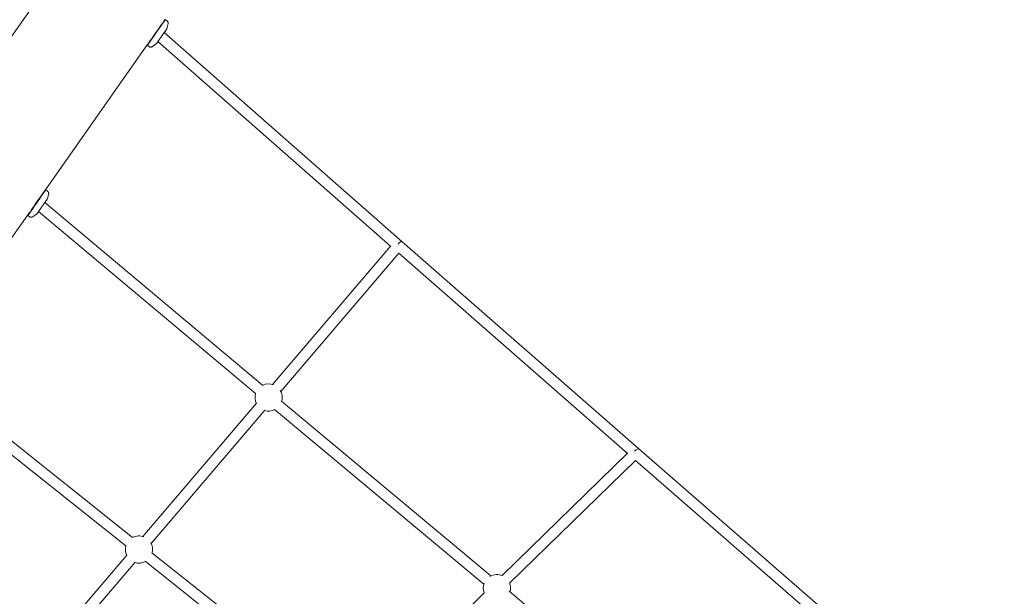
# Model space of a CAD drawing. Units: millimetres. Extents: x 113449 to 127805, y 23751 to 41992.
# Drawn here: x 120601 to 122047, y 37895 to 38742 of the extents above; entities that cross this region are included whole.
import ezdxf

# ---------------------------------------------------------------- set-up
doc = ezdxf.new("R2010")
doc.units = ezdxf.units.MM
doc.linetypes.add('AUSGEZOGEN', pattern=[0])
doc.layers.add('BEM-SI-MIN', color=7, linetype='Continuous')
doc.layers.add('Shout.07', color=7, linetype='AUSGEZOGEN')
doc.styles.get("Standard").update_dxf_attribs({"font": 'arial.ttf'})
doc.dimstyles.new('Europa 1-100', dxfattribs={"dimscale": 100, "dimtxt": 3.5, "dimasz": 4, "dimexe": 2, "dimexo": 0, "dimgap": 2, "dimtad": 0, "dimdec": 3, "dimlfac": 0.001, "dimzin": 0, "dimdsep": 46, "dimtxsty": 'Standard', "dimcen": 2, "dimadec": 0, "dimazin": 0, "dimtfac": 1, "dimtdec": 3, "dimtofl": 0, "dimtmove": 0, "dimatfit": 3, "dimfxl": 2, "dimfxlon": 1, "dimtolj": 1, "dimtzin": 0, "dimarcsym": 0})

# ---------------------------------------------------------------- blocks, each defined once
blk = doc.blocks.new('*D24')
at = {"layer": 'BEM-SI-MIN', "color": 0, "lineweight": -2, "transparency": 16777216}
for p, q in [((114644.3, 40528.6), (114244.3, 40528.6)), ((114444.3, 40128.6), (114444.3, 35095.3)), ((114444.3, 27843.9), (114444.3, 32877.3)), ((114644.3, 27443.9), (114244.3, 27443.9))]:
    blk.add_line(p, q, dxfattribs=at)
at = {"layer": 'BEM-SI-MIN', "color": 0, "transparency": 16777216}
for points in [[(114377.7, 40128.6), (114511, 40128.6), (114444.3, 40528.6)], [(114377.7, 27843.9), (114511, 27843.9), (114444.3, 27443.9)]]:
    blk.add_solid(points, dxfattribs=at)
at = {"layer": 'Defpoints', "color": 0, "transparency": 16777216}
for p in [(118995.5, 40528.6, -1.3), (114444.3, 27443.9), (122068.8, 27443.9, -1.3)]:
    blk.add_point(p, dxfattribs=at)
at = {"layer": 'BEM-SI-MIN', "color": 0, "transparency": 16777216, "insert": (114444.3, 33986.3), "char_height": 350, "attachment_point": 5, "rotation": 90}
blk.add_mtext('\\A1;13.085m', dxfattribs=at)
blk = doc.blocks.new('*D26')
at = {"layer": 'BEM-SI-MIN', "color": 0, "lineweight": -2, "transparency": 16777216}
for p, q in [((113878.2, 41991.6), (113478.2, 41991.6)), ((113678.2, 41591.6), (113678.2, 35066.2)), ((113678.2, 26322.7), (113678.2, 32848.1)), ((113878.2, 25922.7), (113478.2, 25922.7))]:
    blk.add_line(p, q, dxfattribs=at)
at = {"layer": 'BEM-SI-MIN', "color": 0, "transparency": 16777216}
for points in [[(113611.6, 41591.6), (113744.9, 41591.6), (113678.2, 41991.6)], [(113611.6, 26322.7), (113744.9, 26322.7), (113678.2, 25922.7)]]:
    blk.add_solid(points, dxfattribs=at)
at = {"layer": 'Defpoints', "color": 0, "transparency": 16777216}
for p in [(118945.9, 41991.6), (113678.2, 25922.7), (122110.2, 25922.7)]:
    blk.add_point(p, dxfattribs=at)
at = {"layer": 'BEM-SI-MIN', "color": 0, "transparency": 16777216, "insert": (113678.2, 33957.1), "char_height": 350, "attachment_point": 5, "rotation": 90}
blk.add_mtext('\\A1;16.069m', dxfattribs=at)

msp = doc.modelspace()

# ---------------------------------------------------------------- linework, layer by layer
at = {"layer": 'Shout.07', "color": 7, "linetype": 'Continuous', "lineweight": 0, "extrusion": (6.49166e-18, 0.017452, 0.999848)}
for p, q in [((120638.8273, 38788.3558, -1.348), (120499.6785, 38590.1605, -1.348)), ((120814.6402, 38742.1409, -1.348), (120815.3361, 38742.2651, -1.348)), ((120817.774, 38740.5669, -1.348), (120815.3386, 38742.2648, -1.348)), ((121162.5726, 38416.6315, -1.348), (120813.5262, 38723.4101, -1.348)), ((120788.8142, 38705.61, -1.348), (120639.3562, 38492.7311, -1.348)), ((121146.0959, 38409.8114, -1.348), (120804.3388, 38710.1834, -1.348)), ((120788.6211, 38704.8158, -1.348), (120788.3764, 38704.9864, -1.348)), ((120788.9058, 38705.2281, -1.348), (120789.0299, 38704.5321, -1.348)), ((120791.4666, 38702.832, -1.348), (120789.0312, 38704.5299, -1.348)), ((120639.4771, 38492.6468, -1.348), (120639.0765, 38492.9262, -1.348)), ((120639.1888, 38492.2371, -1.348), (120639.8847, 38492.3613, -1.348)), ((120642.3226, 38490.663, -1.348), (120639.8872, 38492.3609, -1.348)), ((120947.7873, 38193.1305, -1.348), (120629.0779, 38460.5599, -1.348)), ((120958.0719, 38205.3872, -1.348), (120638.2482, 38473.7516, -1.348)), ((120613.3621, 38455.7067, -1.348), (120579.8223, 38407.9346, -1.348)), ((120613.1697, 38454.912, -1.348), (120612.9243, 38455.0831, -1.348)), ((120613.4544, 38455.3242, -1.348), (120613.5786, 38454.6283, -1.348)), ((120616.0152, 38452.9282, -1.348), (120613.5798, 38454.6261, -1.348)), ((121510.7327, 38111.8956, -1.348), (121162.5726, 38416.6315, -1.348)), ((120972.7802, 38206.6142, -1.348), (121146.4576, 38410.2354, -1.348)), ((120984.9535, 38196.231, -1.348), (121158.126, 38399.2603, -1.348)), ((121493.6902, 38105.5493, -1.348), (121158.1226, 38399.2632, -1.348)), ((120767.2106, 37981.8738, -1.348), (120462.9925, 38224.1259, -1.348)), ((120757.2437, 37969.3574, -1.348), (120453.8355, 38210.9645, -1.348)), ((120782.3733, 37983.3356, -1.348), (120949.3622, 38179.1559, -1.348)), ((121293.2394, 37925.2857, -1.348), (120985.7119, 38182.2426, -1.348)), ((120794.5477, 37972.9536, -1.348), (120961.5366, 38168.774, -1.348)), ((121282.9804, 37913.0076, -1.348), (120975.4528, 38169.9645, -1.348)), ((121309.7036, 37925.9229, -1.348), (121494.3861, 38106.2288, -1.348)), ((121840.4774, 37824.5805, -1.348), (121510.7318, 38111.8963, -1.348)), ((121320.8808, 37914.4743, -1.348), (121505.7787, 38094.9905, -1.348)), ((121822.8543, 37818.7144, -1.348), (121505.6116, 38095.1361, -1.348)), ((120591.7404, 37760.0134, -1.348), (120758.9543, 37955.8877, -1.348)), ((121089.438, 37726.3514, -1.348), (120795.5504, 37959.3552, -1.348)), ((120603.9093, 37749.6251, -1.348), (120771.1232, 37945.4993, -1.348)), ((121079.4978, 37713.8138, -1.348), (120785.6102, 37946.8176, -1.348)), ((121106.3508, 37727.2273, -1.348), (121283.7024, 37900.5269, -1.348)), ((121612.0808, 37660.0404, -1.348), (121320.2401, 37902.7746, -1.348))]:
    msp.add_line(p, q, dxfattribs=at)
at = {"layer": 'Shout.07', "color": 7, "linetype": 'Continuous', "lineweight": 0, "extrusion": (1.24782e-18, 3.46945e-18, -1)}
for centre, start, end in [((-120966.9714, 38187.4763, 1.348), 62.8479292, 111.6451004), ((-120776.5665, 37964.1971, 1.348), 61.7983274, 111.5591373)]:
    msp.add_arc(centre, 20, start, end, dxfattribs=at)
at = {"layer": 'Shout.07', "color": 7, "linetype": 'Continuous', "lineweight": 0, "extrusion": (-1.36782e-18, 3.46945e-18, -1)}
msp.add_arc((-120966.9714, 38187.4763, 1.348), 20, 334.0345913, 17.152178, dxfattribs=at)
at = {"layer": 'Shout.07', "color": 7, "linetype": 'Continuous', "lineweight": 0, "extrusion": (3.80459e-19, 3.46945e-18, -1)}
msp.add_arc((-120966.9714, 38187.4763, 1.348), 20, 149.2795167, 180.2946466, dxfattribs=at)
at = {"layer": 'Shout.07', "color": 7, "linetype": 'Continuous', "lineweight": 0, "extrusion": (4.16463e-20, 0, -1)}
msp.add_arc((-120966.9714, 38187.4763, 1.348), 20, 180.2946466, 196.302515, dxfattribs=at)
at = {"layer": 'Shout.07', "color": 7, "linetype": 'Continuous', "lineweight": 0, "extrusion": (-1.35426e-18, 3.46945e-18, -1)}
msp.add_arc((-120966.9714, 38187.4763, 1.348), 20, 243.4588719, 286.8782344, dxfattribs=at)
at = {"layer": 'Shout.07', "color": 7, "linetype": 'Continuous', "lineweight": 0, "extrusion": (3.94012e-19, 3.46945e-18, -1)}
msp.add_arc((-120776.5665, 37964.1971, 1.348), 20, 334.064895, 15.2630291, dxfattribs=at)
at = {"layer": 'Shout.07', "color": 7, "linetype": 'Continuous', "lineweight": 0, "extrusion": (2.94189e-18, -3.46945e-18, -1)}
msp.add_arc((-120776.5665, 37964.1971, 1.348), 20, 149.3536884, 180.2946466, dxfattribs=at)
at = {"layer": 'Shout.07', "color": 7, "linetype": 'Continuous', "lineweight": 0, "extrusion": (9.88711e-22, 0, -1)}
for centre, end in [((-120776.5665, 37964.1971, 1.348), 194.8303731), ((-121302.1762, 37907.3935, 1.348), 196.1733114)]:
    msp.add_arc(centre, 20, 180.2946466, end, dxfattribs=at)
at = {"layer": 'Shout.07', "color": 7, "linetype": 'Continuous', "lineweight": 0, "extrusion": (-3.08899e-18, 3.46945e-18, -1)}
msp.add_arc((-120776.5665, 37964.1971, 1.348), 20, 241.9867301, 286.9085381, dxfattribs=at)
at = {"layer": 'Shout.07', "color": 7, "linetype": 'Continuous', "lineweight": 0, "extrusion": (1.22072e-18, 0, -1)}
msp.add_arc((-121302.1762, 37907.3935, 1.348), 20, 58.5864251, 114.6203712, dxfattribs=at)
at = {"layer": 'Shout.07', "color": 7, "linetype": 'Continuous', "lineweight": 0, "extrusion": (-5.00455e-19, 0, -1)}
msp.add_arc((-121302.1762, 37907.3935, 1.348), 20, 339.2402358, 21.1749618, dxfattribs=at)
at = {"layer": 'Shout.07', "color": 7, "linetype": 'Continuous', "lineweight": 0, "extrusion": (-5.14007e-19, 0, -1)}
msp.add_arc((-121302.1762, 37907.3935, 1.348), 20, 156.7536571, 180.2946466, dxfattribs=at)
at = {"layer": 'Shout.07', "color": 7, "linetype": 'Continuous', "lineweight": 0}
for centre, major_axis, ratio, start_param, end_param in [((120802.1849, 38723.3973, -1.348), (13.1537, 18.8674), 0.009916708, -0.000000001, 3.141592652), ((120801.7748, 38723.6832, -1.348), (13.1537, 18.8674), 0.009916708, -0.198957056, 1.556479235), ((120801.7748, 38723.6832, -1.348), (-13.1537, -18.8674), 0.009916708, -1.585113418, 0.198957056), ((120626.7335, 38473.4935, -1.348), (13.1537, 18.8674), 0.009916708, -0.000000002, 3.141592652), ((120626.3234, 38473.7794, -1.348), (13.1537, 18.8674), 0.009916708, -0.198957056, 1.556479235), ((120626.3234, 38473.7794, -1.348), (-13.1537, -18.8674), 0.009916708, -1.585113418, 0.198957056), ((121157.2977, 38410.6169, -1.348), (5.2751, 6.0144), 0.208598088, 0.000213968, 1.399757018), ((121505.4704, 38105.8699, -1.348), (5.2622, 6.0257), 0.352474978, 0.000394875, 1.439831923)]:
    msp.add_ellipse(centre, major_axis=major_axis, ratio=ratio, start_param=start_param, end_param=end_param, dxfattribs=at)
for points, knots in [([(120819.4139, 38736.5173, -1.348), (120819.2524, 38735.685, -1.348), (120819.0888, 38734.9495, -1.348), (120818.7685, 38733.6203, -1.348), (120818.6116, 38733.0267, -1.348), (120818.309, 38731.9457, -1.348), (120818.1632, 38731.4584, -1.348), (120817.8838, 38730.5649, -1.348), (120817.7501, 38730.1588, -1.348), (120817.4948, 38729.4095, -1.348), (120817.3731, 38729.0665, -1.348), (120817.257, 38728.7483, -1.348)], [1.57885147321, 1.57885147321, 1.57885147321, 1.57885147321, 1.58186387871, 1.58186387871, 1.58487628421, 1.58487628421, 1.58788868972, 1.58788868972, 1.59090109522, 1.59090109522, 1.59391350072, 1.59391350072, 1.59391350072, 1.59391350072]), ([(120817.774, 38740.5669, -1.348), (120818.1246, 38740.3225, -1.348), (120818.4313, 38740.0202, -1.348), (120818.9257, 38739.3725, -1.348), (120819.1006, 38739.0306, -1.348), (120819.3671, 38738.3419, -1.348), (120819.4284, 38738.0183, -1.348), (120819.491, 38737.4899, -1.348), (120819.4913, 38737.2815, -1.348), (120819.4762, 38736.9353, -1.348), (120819.4598, 38736.7973, -1.348), (120819.4331, 38736.6208, -1.348), (120819.4236, 38736.5669, -1.348), (120819.4139, 38736.5173, -1.348)], [1.55647923546, 1.55647923546, 1.55647923546, 1.55647923546, 1.55965609698, 1.55965609698, 1.56315786485, 1.56315786485, 1.5676323124, 1.5676323124, 1.57210675995, 1.57210675995, 1.5765812075, 1.5765812075, 1.57885147321, 1.57885147321, 1.57885147321, 1.57885147321]), ([(120803.0582, 38708.2575, -1.348), (120803.0582, 38708.2575, -1.348), (120803.0626, 38708.2649, -1.348), (120803.1017, 38708.3285, -1.348), (120803.1846, 38708.4585, -1.348), (120803.4942, 38708.9305, -1.348), (120803.7888, 38709.371, -1.348), (120804.2642, 38710.0735, -1.348), (120804.3727, 38710.2333, -1.348), (120804.6021, 38710.5708, -1.348), (120804.7232, 38710.7487, -1.348), (120804.9761, 38711.1194, -1.348), (120805.1079, 38711.3121, -1.348), (120805.3794, 38711.7089, -1.348), (120805.5191, 38711.9126, -1.348), (120805.8092, 38712.3353, -1.348), (120805.9598, 38712.5544, -1.348), (120806.2708, 38713.0065, -1.348), (120806.4314, 38713.2397, -1.348), (120806.7597, 38713.7157, -1.348), (120806.9274, 38713.9586, -1.348), (120807.2666, 38714.4495, -1.348), (120807.438, 38714.6974, -1.348), (120807.7862, 38715.2004, -1.348), (120807.9631, 38715.4556, -1.348), (120808.3227, 38715.9741, -1.348), (120808.5056, 38716.2376, -1.348), (120808.874, 38716.7677, -1.348), (120809.0595, 38717.0345, -1.348), (120809.4294, 38717.5661, -1.348), (120809.6139, 38717.8309, -1.348), (120809.9832, 38718.3606, -1.348), (120810.168, 38718.6255, -1.348), (120810.5391, 38719.1568, -1.348), (120810.7253, 38719.4232, -1.348), (120811.0956, 38719.9525, -1.348), (120811.2796, 38720.2153, -1.348), (120811.6419, 38720.7324, -1.348), (120811.8203, 38720.9866, -1.348), (120812.1724, 38721.4882, -1.348), (120812.3461, 38721.7354, -1.348), (120812.6903, 38722.2247, -1.348), (120812.8606, 38722.4667, -1.348), (120813.1946, 38722.9405, -1.348), (120813.3582, 38723.1723, -1.348), (120813.6755, 38723.6214, -1.348), (120813.8293, 38723.8389, -1.348), (120814.1276, 38724.2602, -1.348), (120814.2722, 38724.4641, -1.348), (120814.5537, 38724.8605, -1.348), (120814.6905, 38725.0528, -1.348), (120814.9534, 38725.4219, -1.348), (120815.0795, 38725.5986, -1.348), (120815.3186, 38725.933, -1.348), (120815.4318, 38726.0909, -1.348), (120815.6442, 38726.3867, -1.348), (120815.7437, 38726.5248, -1.348), (120815.9314, 38726.7848, -1.348), (120816.0196, 38726.9064, -1.348), (120816.1823, 38727.1301, -1.348), (120816.2569, 38727.2321, -1.348), (120816.3904, 38727.4139, -1.348), (120816.4496, 38727.4938, -1.348), (120816.5897, 38727.6817, -1.348), (120816.6571, 38727.7696, -1.348), (120816.6889, 38727.8098, -1.348), (120816.6924, 38727.8142, -1.348), (120816.6924, 38727.8142, -1.348)], [4.832532956, 4.832532956, 4.832532956, 4.832532956, 4.870830196, 4.870830196, 5.035081821, 5.035081821, 5.318767276, 5.318767276, 5.396692554, 5.396692554, 5.475582349, 5.475582349, 5.554445549, 5.554445549, 5.632302739, 5.632302739, 5.711303518, 5.711303518, 5.791313266, 5.791313266, 5.871312702, 5.871312702, 5.950285787, 5.950285787, 6.029528187, 6.029528187, 6.109793119, 6.109793119, 6.190055223, 6.190055223, 6.269289899, 6.269289899, 6.348578189, 6.348578189, 6.428896047, 6.428896047, 6.509216756, 6.509216756, 6.588512829, 6.588512829, 6.667735674, 6.667735674, 6.747994851, 6.747994851, 6.828264466, 6.828264466, 6.907515321, 6.907515321, 6.986458398, 6.986458398, 7.066451206, 7.066451206, 7.146471931, 7.146471931, 7.225486097, 7.225486097, 7.303178525, 7.303178525, 7.381984263, 7.381984263, 7.46089921, 7.46089921, 7.538820458, 7.538820458, 7.674416081, 7.674416081, 7.705203476, 7.705203476, 7.705203476, 7.705203476]), ([(120817.257, 38728.7483, -1.348), (120817.2232, 38728.6558, -1.348), (120817.1968, 38728.5948, -1.348), (120817.1456, 38728.4804, -1.348), (120817.1236, 38728.4359, -1.348), (120817.0701, 38728.3306, -1.348), (120817.0455, 38728.2865, -1.348), (120816.95, 38728.1177, -1.348), (120816.8985, 38728.0366, -1.348), (120816.6588, 38727.6575, -1.348), (120816.4121, 38727.2845, -1.348), (120815.6913, 38726.211, -1.348), (120815.2017, 38725.4902, -1.348), (120814.3317, 38724.2186, -1.348), (120814.0158, 38723.7583, -1.348), (120813.682, 38723.2731, -1.348)], [1.5939135007, 1.5939135007, 1.5939135007, 1.5939135007, 1.6084538942, 1.6084538942, 1.6272341811, 1.6272341811, 1.6612272723, 1.6612272723, 1.7733280853, 1.7733280853, 2.0715389065, 2.0715389065, 2.4032881712, 2.4032881712, 2.5722936459, 2.5722936459, 2.5722936459, 2.5722936459]), ([(120802.3769, 38707.4047, -1.348), (120802.1186, 38707.1857, -1.348), (120801.8388, 38706.9529, -1.348), (120801.2241, 38706.4542, -1.348), (120800.8892, 38706.1883, -1.348), (120800.1475, 38705.6171, -1.348), (120799.7407, 38705.3117, -1.348), (120798.8311, 38704.654, -1.348), (120798.3284, 38704.3015, -1.348), (120797.192, 38703.5412, -1.348), (120796.5585, 38703.1333, -1.348), (120795.8334, 38702.6939, -1.348)], [4.66063762378, 4.66063762378, 4.66063762378, 4.66063762378, 4.66365002928, 4.66365002928, 4.66666243479, 4.66666243479, 4.66967484029, 4.66967484029, 4.67268724579, 4.67268724579, 4.67569965129, 4.67569965129, 4.67569965129, 4.67569965129]), ([(120804.4526, 38710.0834, -1.348), (120803.9906, 38709.4379, -1.348), (120803.6152, 38708.9189, -1.348), (120803.1876, 38708.3384, -1.348), (120803.068, 38708.1784, -1.348), (120802.9094, 38707.9731, -1.348), (120802.8616, 38707.912, -1.348), (120802.7692, 38707.8004, -1.348), (120802.7358, 38707.7605, -1.348), (120802.6571, 38707.6734, -1.348), (120802.6262, 38707.6398, -1.348), (120802.5368, 38707.5492, -1.348), (120802.482, 38707.4937, -1.348), (120802.3769, 38707.4047, -1.348)], [4.0261821134, 4.0261821134, 4.0261821134, 4.0261821134, 4.3353390044, 4.3353390044, 4.4979883141, 4.4979883141, 4.5793129689, 4.5793129689, 4.6199752964, 4.6199752964, 4.6403064601, 4.6403064601, 4.6606376238, 4.6606376238, 4.6606376238, 4.6606376238]), ([(120795.8334, 38702.6939, -1.348), (120795.7483, 38702.6423, -1.348), (120795.6477, 38702.5852, -1.348), (120795.3929, 38702.4602, -1.348), (120795.239, 38702.3917, -1.348), (120794.8355, 38702.2555, -1.348), (120794.5854, 38702.1859, -1.348), (120793.9267, 38702.1029, -1.348), (120793.511, 38702.0892, -1.348), (120792.5996, 38702.2598, -1.348), (120792.1257, 38702.4242, -1.348), (120791.6126, 38702.7338, -1.348), (120791.5387, 38702.7817, -1.348), (120791.4666, 38702.832, -1.348)], [4.67569965129, 4.67569965129, 4.67569965129, 4.67569965129, 4.68017409884, 4.68017409884, 4.68464854639, 4.68464854639, 4.68912299394, 4.68912299394, 4.6935974415, 4.6935974415, 4.69741792472, 4.69741792472, 4.69807188905, 4.69807188905, 4.69807188905, 4.69807188905]), ([(120642.3226, 38490.663, -1.348), (120642.6732, 38490.4186, -1.348), (120642.9799, 38490.1164, -1.348), (120643.4743, 38489.4687, -1.348), (120643.6492, 38489.1267, -1.348), (120643.9157, 38488.4381, -1.348), (120643.977, 38488.1145, -1.348), (120644.0396, 38487.586, -1.348), (120644.0399, 38487.3777, -1.348), (120644.0248, 38487.0315, -1.348), (120644.0084, 38486.8934, -1.348), (120643.9817, 38486.717, -1.348), (120643.9722, 38486.6631, -1.348), (120643.9625, 38486.6135, -1.348)], [1.55647923546, 1.55647923546, 1.55647923546, 1.55647923546, 1.55965609698, 1.55965609698, 1.56315786485, 1.56315786485, 1.5676323124, 1.5676323124, 1.57210675995, 1.57210675995, 1.5765812075, 1.5765812075, 1.57885147321, 1.57885147321, 1.57885147321, 1.57885147321]), ([(120627.6068, 38458.3537, -1.348), (120627.6068, 38458.3537, -1.348), (120627.6112, 38458.3611, -1.348), (120627.6503, 38458.4246, -1.348), (120627.7332, 38458.5547, -1.348), (120628.0428, 38459.0267, -1.348), (120628.3374, 38459.4671, -1.348), (120628.8128, 38460.1697, -1.348), (120628.9213, 38460.3295, -1.348), (120629.1507, 38460.667, -1.348), (120629.2718, 38460.8449, -1.348), (120629.5247, 38461.2155, -1.348), (120629.6565, 38461.4083, -1.348), (120629.928, 38461.805, -1.348), (120630.0677, 38462.0088, -1.348), (120630.3578, 38462.4315, -1.348), (120630.5084, 38462.6506, -1.348), (120630.8194, 38463.1027, -1.348), (120630.98, 38463.3359, -1.348), (120631.3083, 38463.8119, -1.348), (120631.476, 38464.0548, -1.348), (120631.8152, 38464.5457, -1.348), (120631.9866, 38464.7935, -1.348), (120632.3348, 38465.2966, -1.348), (120632.5117, 38465.5517, -1.348), (120632.8713, 38466.0703, -1.348), (120633.0542, 38466.3338, -1.348), (120633.4226, 38466.8639, -1.348), (120633.6081, 38467.1306, -1.348), (120633.978, 38467.6622, -1.348), (120634.1625, 38467.9271, -1.348), (120634.5318, 38468.4568, -1.348), (120634.7166, 38468.7216, -1.348), (120635.0877, 38469.253, -1.348), (120635.2739, 38469.5194, -1.348), (120635.6442, 38470.0487, -1.348), (120635.8282, 38470.3115, -1.348), (120636.1905, 38470.8286, -1.348), (120636.3689, 38471.0828, -1.348), (120636.721, 38471.5843, -1.348), (120636.8947, 38471.8316, -1.348), (120637.2389, 38472.3209, -1.348), (120637.4092, 38472.5629, -1.348), (120637.7432, 38473.0367, -1.348), (120637.9068, 38473.2685, -1.348), (120638.2241, 38473.7176, -1.348), (120638.3779, 38473.9351, -1.348), (120638.6762, 38474.3563, -1.348), (120638.8208, 38474.5602, -1.348), (120639.1023, 38474.9566, -1.348), (120639.2391, 38475.149, -1.348), (120639.502, 38475.518, -1.348), (120639.6281, 38475.6948, -1.348), (120639.8672, 38476.0292, -1.348), (120639.9804, 38476.1871, -1.348), (120640.1928, 38476.4828, -1.348), (120640.2923, 38476.6209, -1.348), (120640.48, 38476.8809, -1.348), (120640.5682, 38477.0026, -1.348), (120640.7309, 38477.2263, -1.348), (120640.8055, 38477.3283, -1.348), (120640.939, 38477.51, -1.348), (120640.9982, 38477.59, -1.348), (120641.1383, 38477.7779, -1.348), (120641.2057, 38477.8658, -1.348), (120641.2375, 38477.906, -1.348), (120641.241, 38477.9104, -1.348), (120641.241, 38477.9104, -1.348)], [4.832532956, 4.832532956, 4.832532956, 4.832532956, 4.870830196, 4.870830196, 5.035081821, 5.035081821, 5.318767276, 5.318767276, 5.396692554, 5.396692554, 5.475582349, 5.475582349, 5.554445549, 5.554445549, 5.632302739, 5.632302739, 5.711303518, 5.711303518, 5.791313266, 5.791313266, 5.871312702, 5.871312702, 5.950285787, 5.950285787, 6.029528187, 6.029528187, 6.109793119, 6.109793119, 6.190055223, 6.190055223, 6.269289899, 6.269289899, 6.348578189, 6.348578189, 6.428896047, 6.428896047, 6.509216756, 6.509216756, 6.588512829, 6.588512829, 6.667735674, 6.667735674, 6.747994851, 6.747994851, 6.828264466, 6.828264466, 6.907515321, 6.907515321, 6.986458398, 6.986458398, 7.066451206, 7.066451206, 7.146471931, 7.146471931, 7.225486097, 7.225486097, 7.303178525, 7.303178525, 7.381984263, 7.381984263, 7.46089921, 7.46089921, 7.538820458, 7.538820458, 7.674416081, 7.674416081, 7.705203476, 7.705203476, 7.705203476, 7.705203476]), ([(120641.8056, 38478.8445, -1.348), (120641.7718, 38478.752, -1.348), (120641.7454, 38478.691, -1.348), (120641.6942, 38478.5766, -1.348), (120641.6722, 38478.5321, -1.348), (120641.6187, 38478.4268, -1.348), (120641.5941, 38478.3827, -1.348), (120641.4986, 38478.2139, -1.348), (120641.4471, 38478.1328, -1.348), (120641.2074, 38477.7536, -1.348), (120640.9607, 38477.3807, -1.348), (120640.2399, 38476.3072, -1.348), (120639.7503, 38475.5864, -1.348), (120638.9315, 38474.3897, -1.348), (120638.674, 38474.0142, -1.348), (120638.4037, 38473.6211, -1.348)], [1.5939135007, 1.5939135007, 1.5939135007, 1.5939135007, 1.6084538942, 1.6084538942, 1.6272341811, 1.6272341811, 1.6612272723, 1.6612272723, 1.7733280853, 1.7733280853, 2.0715389065, 2.0715389065, 2.4032881712, 2.4032881712, 2.5427852589, 2.5427852589, 2.5427852589, 2.5427852589]), ([(120643.9625, 38486.6135, -1.348), (120643.801, 38485.7812, -1.348), (120643.6374, 38485.0457, -1.348), (120643.3171, 38483.7164, -1.348), (120643.1602, 38483.1229, -1.348), (120642.8576, 38482.0419, -1.348), (120642.7118, 38481.5546, -1.348), (120642.4324, 38480.6611, -1.348), (120642.2987, 38480.255, -1.348), (120642.0434, 38479.5057, -1.348), (120641.9217, 38479.1627, -1.348), (120641.8056, 38478.8445, -1.348)], [1.57885147321, 1.57885147321, 1.57885147321, 1.57885147321, 1.58186387871, 1.58186387871, 1.58487628421, 1.58487628421, 1.58788868972, 1.58788868972, 1.59090109522, 1.59090109522, 1.59391350072, 1.59391350072, 1.59391350072, 1.59391350072]), ([(120629.2, 38460.4575, -1.348), (120629.1568, 38460.3971, -1.348), (120629.1143, 38460.3376, -1.348), (120628.5779, 38459.5877, -1.348), (120628.1781, 38459.0344, -1.348), (120627.7362, 38458.4346, -1.348), (120627.6166, 38458.2745, -1.348), (120627.458, 38458.0693, -1.348), (120627.4102, 38458.0081, -1.348), (120627.3178, 38457.8966, -1.348), (120627.2844, 38457.8567, -1.348), (120627.2057, 38457.7696, -1.348), (120627.1748, 38457.736, -1.348), (120627.0854, 38457.6454, -1.348), (120627.0306, 38457.5899, -1.348), (120626.9255, 38457.5009, -1.348)], [3.982948553, 3.982948553, 3.982948553, 3.982948553, 4.0104392339, 4.0104392339, 4.3353390044, 4.3353390044, 4.4979883141, 4.4979883141, 4.5793129689, 4.5793129689, 4.6199752964, 4.6199752964, 4.6403064601, 4.6403064601, 4.6606376238, 4.6606376238, 4.6606376238, 4.6606376238]), ([(120620.382, 38452.7901, -1.348), (120620.2969, 38452.7385, -1.348), (120620.1963, 38452.6814, -1.348), (120619.9415, 38452.5564, -1.348), (120619.7876, 38452.4879, -1.348), (120619.3841, 38452.3517, -1.348), (120619.134, 38452.282, -1.348), (120618.4753, 38452.199, -1.348), (120618.0596, 38452.1854, -1.348), (120617.1482, 38452.3559, -1.348), (120616.6743, 38452.5203, -1.348), (120616.1612, 38452.83, -1.348), (120616.0873, 38452.8779, -1.348), (120616.0152, 38452.9282, -1.348)], [4.67569965129, 4.67569965129, 4.67569965129, 4.67569965129, 4.68017409884, 4.68017409884, 4.68464854639, 4.68464854639, 4.68912299394, 4.68912299394, 4.6935974415, 4.6935974415, 4.69741792472, 4.69741792472, 4.69807188905, 4.69807188905, 4.69807188905, 4.69807188905]), ([(120626.9255, 38457.5009, -1.348), (120626.6672, 38457.2819, -1.348), (120626.3874, 38457.049, -1.348), (120625.7727, 38456.5503, -1.348), (120625.4378, 38456.2845, -1.348), (120624.6961, 38455.7133, -1.348), (120624.2893, 38455.4079, -1.348), (120623.3797, 38454.7501, -1.348), (120622.877, 38454.3977, -1.348), (120621.7406, 38453.6374, -1.348), (120621.1071, 38453.2295, -1.348), (120620.382, 38452.7901, -1.348)], [4.66063762378, 4.66063762378, 4.66063762378, 4.66063762378, 4.66365002928, 4.66365002928, 4.66666243479, 4.66666243479, 4.66967484029, 4.66967484029, 4.67268724579, 4.67268724579, 4.67569965129, 4.67569965129, 4.67569965129, 4.67569965129])]:
    msp.add_open_spline(points, degree=3, knots=knots, dxfattribs=at)

# ---------------------------------------------------------------- dimensions: what is measured, and where the dimension line sits
at = {"layer": 'BEM-SI-MIN', "color": 7}
for base, p1, p2, picture, middle in [((113678.218, 25922.6979), (118945.8879, 41991.5918), (122110.1787, 25922.6979), '*D26', (113678.218, 33957.1449)), ((114444.3404, 27443.9491), (118995.45, 40528.636, -1.348), (122068.7609, 27443.9491, -1.348), '*D24', (114444.3404, 33986.2926))]:
    dim = msp.add_linear_dim(base=base, p1=p1, p2=p2, angle=90, dimstyle='Europa 1-100', override={"dimpost": 'm'}, dxfattribs=at)
    dim.commit()
    dim.dimension.update_dxf_attribs({"geometry": picture, "text_midpoint": middle})

doc.saveas('drawing.dxf')
